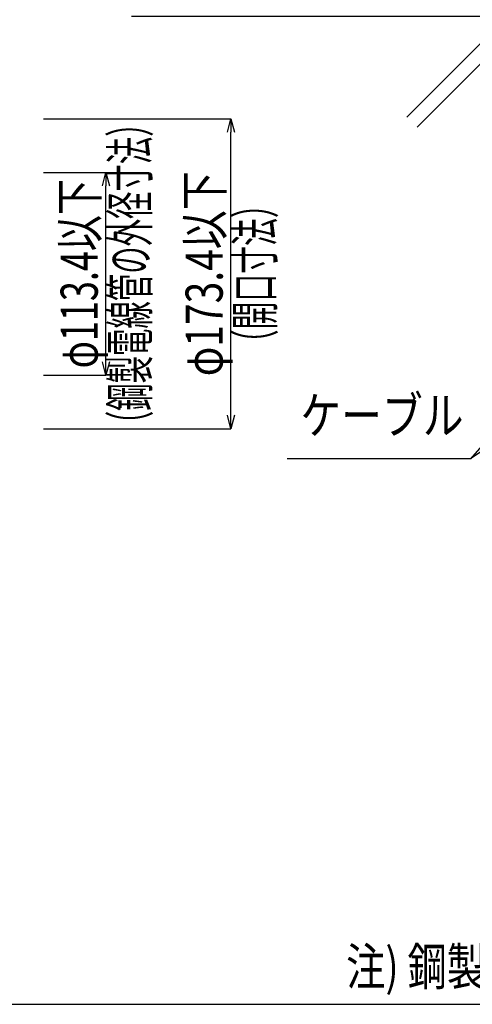
# Model space of a CAD drawing. Extents: x 2766 to 4101, y -2217 to -382.
# Drawn here: x 3420 to 3674, y -2217 to -1666 of the extents above; entities that cross this region are included whole.
import ezdxf
from ezdxf.enums import TextEntityAlignment as Align

# ---------------------------------------------------------------- set-up
doc = ezdxf.new("R2010")
doc.units = 0
doc.header["$LTSCALE"] = 3
doc.layers.get('0').update_dxf_attribs({"linetype": 'CONTINUOUS'})
doc.layers.get('DEFPOINTS').update_dxf_attribs({"linetype": 'CONTINUOUS'})
for name, color, linetype in [('TFAS-0004', 7, 'CONTINUOUS'), ('TFAS-0005', 7, 'CONTINUOUS'), ('TFAS-0007', 7, 'CONTINUOUS')]:
    doc.layers.add(name, color=color, linetype=linetype)
doc.styles.add('DIMFONT1', font='txt', dxfattribs={"width": 0.76912, "bigfont": 'extfont2'})
doc.styles.add('STYLE3', font='txt', dxfattribs={"bigfont": 'extfont2'})
doc.dimstyles.new('DIM001', dxfattribs={"dimscale": 15, "dimtxt": 1.386, "dimasz": 0.5, "dimexe": 0, "dimexo": 0, "dimgap": 0.2, "dimtad": 3, "dimrnd": 0.1, "dimblk": 'OPEN30', "dimcen": 0.09, "dimclrd": 7, "dimclre": 7, "dimclrt": 7, "dimazin": 3, "dimtfac": 1, "dimtmove": 0, "dimatfit": 3})

# ---------------------------------------------------------------- blocks, each defined once
blk = doc.blocks.new('INS-GFR7J')
at = {"layer": 'TFAS-0007', "color": 7, "linetype": 'CONTINUOUS'}
for p, q in [((-130.11, 87.68), (-87.68, 130.11)), ((-124.45, 82.02), (-82.02, 124.45)), ((124.45, -82.02), (82.02, -124.45)), ((130.11, -87.68), (87.68, -130.11))]:
    blk.add_line(p, q, dxfattribs=at)
blk = doc.blocks.new('_OPEN30')
at = {"color": 0, "linetype": 'BYBLOCK'}
for p, q in [((-1, 0.267949), (0, 0)), ((0, 0), (-1, -0.267949)), ((0, 0), (-1, 0))]:
    blk.add_line(p, q, dxfattribs=at)
blk = doc.blocks.new('*D23')
at = {"layer": 'DEFPOINTS', "color": 0}
for p in [(3433.523, -1721.668), (3538.523, -1721.668), (3433.523, -1895.068102)]:
    blk.add_point(p, dxfattribs=at)
at = {"layer": 'TFAS-0005', "color": 7, "linetype": 'CONTINUOUS'}
for p, q in [((3433.523, -1721.668), (3538.523, -1721.668)), ((3538.523, -1887.568102), (3538.523, -1729.168)), ((3433.523, -1895.068102), (3538.523, -1895.068102))]:
    blk.add_line(p, q, dxfattribs=at)
at = {"layer": 'TFAS-0005', "color": 7, "xscale": 7.5, "yscale": 7.5, "zscale": 7.5}
for p, rotation in [((3538.523, -1721.668), 90), ((3538.523, -1895.068102), 270)]:
    blk.add_blockref('_OPEN30', p, dxfattribs=dict(at, rotation=rotation))
at = {"layer": 'TFAS-0005', "color": 7, "linetype": 'CONTINUOUS', "style": 'DIMFONT1', "width": 0.76912}
blk.add_text('φ173.4以下', height=20.79, rotation=90, dxfattribs=at).set_placement((3523.523, -1808.368051), align=Align.MIDDLE_CENTER)
blk = doc.blocks.new('*D24')
at = {"layer": 'DEFPOINTS', "color": 0}
for p in [(3433.523, -1751.668051), (3468.523, -1751.668051), (3433.523, -1865.068051)]:
    blk.add_point(p, dxfattribs=at)
at = {"layer": 'TFAS-0005', "color": 7, "linetype": 'CONTINUOUS'}
for p, q in [((3433.523, -1751.668051), (3468.523, -1751.668051)), ((3468.523, -1857.568051), (3468.523, -1759.168051)), ((3433.523, -1865.068051), (3468.523, -1865.068051))]:
    blk.add_line(p, q, dxfattribs=at)
at = {"layer": 'TFAS-0005', "color": 7, "xscale": 7.5, "yscale": 7.5, "zscale": 7.5}
for p, rotation in [((3468.523, -1751.668051), 90), ((3468.523, -1865.068051), 270)]:
    blk.add_blockref('_OPEN30', p, dxfattribs=dict(at, rotation=rotation))
at = {"layer": 'TFAS-0005', "color": 7, "linetype": 'CONTINUOUS', "style": 'DIMFONT1', "width": 0.709957}
blk.add_text('φ113.4以下', height=20.79, rotation=90, dxfattribs=at).set_placement((3453.523, -1808.368051), align=Align.MIDDLE_CENTER)
blk = doc.blocks.new('INS-G64HK')
at = {"layer": 'TFAS-0005', "color": 7, "linetype": 'CONTINUOUS'}
blk.add_line((101.75, -76.99), (106.92, 42.49), dxfattribs=at)
blk.add_lwpolyline([(151.35, -65.67), (106.92, 42.49), (-151.35, 42.49)], dxfattribs=at)
at = {"layer": 'TFAS-0005', "color": 7, "linetype": 'CONTINUOUS', "style": 'STYLE3', "width": 0.781915}
blk.add_text('合成樹脂製可とう電線管', height=20.79, dxfattribs=at).set_placement((99.42, 49.99), align=Align.BOTTOM_RIGHT)
blk = doc.blocks.new('INS-G85QE')
at = {"layer": 'TFAS-0005', "color": 7, "linetype": 'CONTINUOUS'}
blk.add_line((104.31, 34.35), (-1.56, -37.83), dxfattribs=at)
blk.add_lwpolyline([(64.37, 37.83), (-1.56, -37.83), (-104.31, -37.83)], dxfattribs=at)
at = {"layer": 'TFAS-0005', "color": 7, "linetype": 'CONTINUOUS', "style": 'STYLE3', "width": 0.805361}
blk.add_text('ケーブル', height=20.79, dxfattribs=at).set_placement((-96.81, -30.33), align=Align.BOTTOM_LEFT)

msp = doc.modelspace()

# ---------------------------------------------------------------- linework, layer by layer
at = {"layer": 'TFAS-0004', "color": 7, "linetype": 'CONTINUOUS'}
msp.add_lwpolyline([(2766.023, -2217.118), (4101.023, -2217.118), (4101.023, -1324.618), (2766.023, -1324.618)], close=True, dxfattribs=at)

# ---------------------------------------------------------------- block references
at = {"layer": 'TFAS-0005'}
for name, p in [('INS-G64HK', (3634.173, -1706.948)), ('INS-G85QE', (3674.276, -1874.153))]:
    msp.add_blockref(name, p, dxfattribs=at)
at = {"layer": 'TFAS-0007'}
msp.add_blockref('INS-GFR7J', (3767.273, -1808.369), dxfattribs=at)

# ---------------------------------------------------------------- texts
at = {"layer": 'TFAS-0005', "color": 7, "linetype": 'CONTINUOUS', "style": 'STYLE3'}
for s, width, p in [('（鋼製電線管の外径寸法）', 0.540576, (3471.523, -1808.368)), ('（開口寸法）', 0.548936, (3541.523, -1808.368))]:
    msp.add_text(s, height=20.79, rotation=90, dxfattribs=dict(at, width=width)).set_placement(p, align=Align.TOP_CENTER)
at = {"layer": 'TFAS-0005', "color": 7, "linetype": 'CONTINUOUS', "style": 'STYLE3', "width": 0.775186}
msp.add_text('注) 鋼製電線管内ケーブルのみ貫通でも使用可能', height=20.79, dxfattribs=at).set_placement((3603.104, -2212.934), align=Align.BOTTOM_LEFT)

# ---------------------------------------------------------------- dimensions: what is measured, and where the dimension line sits
at = {"layer": 'TFAS-0005', "color": 7, "linetype": 'CONTINUOUS'}
for base, p1, p2, text, picture, middle in [((3538.523, -1721.668), (3433.523, -1895.068), (3433.523, -1721.668), 'φ173.4以下', '*D23', (3538.523, -1808.368)), ((3468.523, -1751.668), (3433.523, -1865.068), (3433.523, -1751.668), 'φ113.4以下', '*D24', (3468.523, -1808.368))]:
    dim = msp.add_linear_dim(base=base, p1=p1, p2=p2, angle=90, text=text, dimstyle='DIM001', override={"dimtix": 1}, dxfattribs=at)
    dim.commit()
    dim.dimension.update_dxf_attribs({"geometry": picture, "text_midpoint": middle, "dimtype": 160})

doc.saveas('drawing.dxf')
